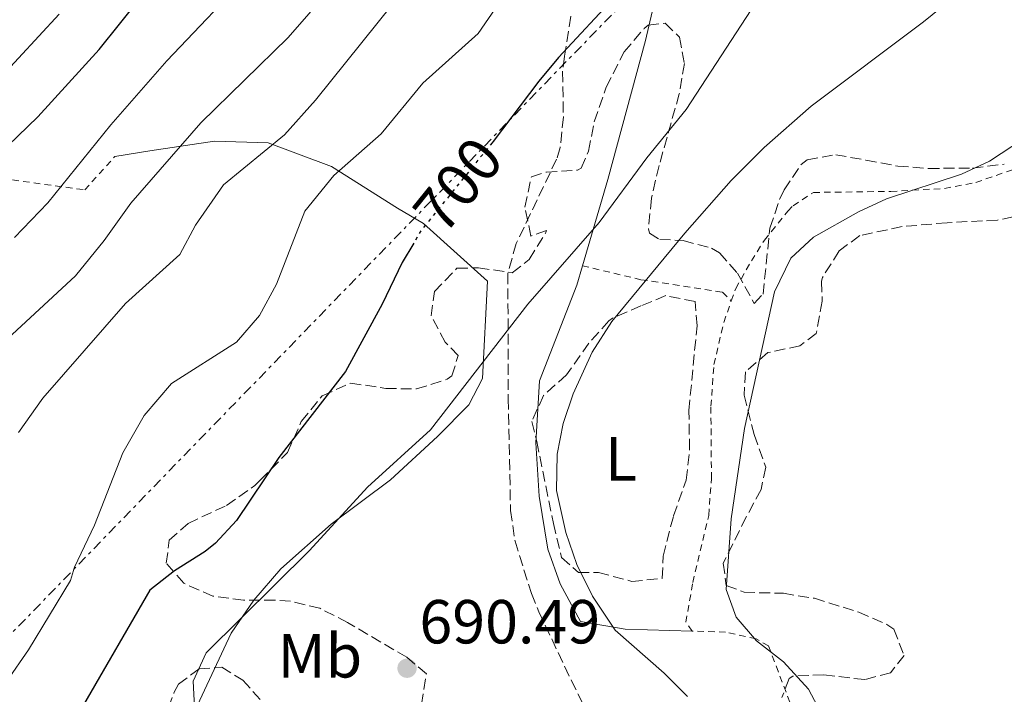
# Model space of a CAD drawing. Units: metres. Extents: x 583121 to 586543, y 4765952 to 4768307.
# Drawn here: x 584638 to 584797, y 4766616 to 4766725 of the extents above; entities that cross this region are included whole.
import ezdxf
from ezdxf.enums import TextEntityAlignment as Align

# ---------------------------------------------------------------- set-up
doc = ezdxf.new("R2010")
doc.units = ezdxf.units.M
doc.header["$MEASUREMENT"] = 0
for name, pattern in [('DGN Style 2', [1.7399219301090239, 1.043953158065414, -0.6959687720436097]), ('DGN Style 3', [2.435890702152634, 1.739921930109024, -0.6959687720436097]), ('DGN Style 5', [1.217945351076317, 0.5219765790327072, -0.6959687720436097]), ('DGN Style 7', [3.4798438602180486, 1.565929737098122, -0.6959687720436097, 0.5219765790327072, -0.6959687720436097])]:
    doc.linetypes.add(name, pattern=pattern)
for name, color, linetype, lineweight in [('Canal lineal sin especificar', 4, 'Continuous', 13), ('Cota de curva de nivel directora', 7, 'Continuous', 0), ('Cota de punto acotado terreno', 7, 'Continuous', 0), ('Curva de nivel directora', 30, 'Continuous', 30), ('Curva de nivel directora no vista', 30, 'DGN Style 5', 30), ('Curva de nivel intermedia', 30, 'Continuous', 0), ('Etiqueta de uso rústico', 92, 'Continuous', 0), ('Línea  de muro-pared o tapia', 1, 'Continuous', 13), ('Línea eléctrica', 6, 'DGN Style 7', 0), ('Punto acotado terreno (símbolo)', 7, 'Continuous', 0), ('Senda', 7, 'DGN Style 3', 0), ('Tela metálica o alambrada', 7, 'DGN Style 2', 0), ('Zona arbolada', 92, 'DGN Style 3', 0)]:
    doc.layers.add(name, color=color, linetype=linetype, lineweight=lineweight)
doc.styles.add('Style-Arial', font='arial.ttf')

# ---------------------------------------------------------------- blocks, each defined once
blk = doc.blocks.new('5PATER')
at = {"layer": 'Canal lineal sin especificar', "linetype": 'Continuous', "lineweight": 0}
h = blk.add_hatch(color=51, dxfattribs=at)
edge = h.paths.add_edge_path()
edge.add_ellipse((0, 0), major_axis=(-0.1095731443231308, -0.1110710700762829), ratio=0.9994222409660317, start_angle=0, end_angle=360)

msp = doc.modelspace()

# ---------------------------------------------------------------- linework, layer by layer
at = {"layer": 'Curva de nivel directora', "color": 30, "linetype": 'Continuous', "lineweight": 30, "flags": 128}
for points, elevation in [([(584636.1199999996, 4766704.650000001), (584640.9599999988, 4766709.289999999), (584650.8399999985, 4766720.17), (584660.72, 4766732.49)], 725.0000000000001), ([(584734.4599999987, 4766729.119999999), (584724.9599999991, 4766718.880000004), (584721.7599999984, 4766715.04), (584714.38, 4766705.320000002), (584714.2399999992, 4766705.140000001)], 700.0000000000001), ([(584701.5799999991, 4766688.930000001), (584699.7499999985, 4766685.820000002), (584696.4800000007, 4766679.130000002), (584690.5599999997, 4766668.250000001), (584679.8299999986, 4766654.410000001), (584673.0000000001, 4766644.25), (584669.5999999982, 4766640.57), (584667.9599999997, 4766639.210000002), (584662.9999999999, 4766636.090000002), (584659.0399999992, 4766633.010000002), (584648.3199999993, 4766614.500000002), (584639.7499999995, 4766604.330000003), (584632.3199999998, 4766596.180000001)], 700.0000000000001)]:
    msp.add_lwpolyline(points, dxfattribs=dict(at, elevation=elevation))
at = {"layer": 'Curva de nivel directora no vista', "color": 30, "linetype": 'DGN Style 5', "lineweight": 30, "elevation": 700.0000000000005, "flags": 128}
msp.add_lwpolyline([(584714.2399999992, 4766705.140000001), (584702.7900000006, 4766691.000000001), (584701.5799999991, 4766688.930000001)], dxfattribs=at)
at = {"layer": 'Curva de nivel intermedia', "color": 30, "linetype": 'Continuous', "lineweight": 0, "flags": 128}
for points, elevation in [([(584625.8400000001, 4766664.09), (584647.0400000007, 4766683.689999999), (584651.680000001, 4766689.369999999), (584655.9600000014, 4766695.369999998), (584667.24, 4766708.33), (584681.3200000017, 4766722.09), (584691.3200000019, 4766733.61)], 715.0000000000001), ([(584719.7199999999, 4766733.999999999), (584712.0000000017, 4766722.73), (584703.0800000011, 4766714.73), (584696.36, 4766706.569999998), (584688.7200000001, 4766699.850000001), (584684.0000000016, 4766694.09), (584679.4400000019, 4766682.330000001), (584676.7199999995, 4766677.289999999), (584673.0000000001, 4766672.970000001), (584662.5199999993, 4766666.329999999), (584658.1200000005, 4766661.13), (584654.6800000005, 4766655.130000001), (584650.1200000008, 4766643.449999999), (584646.8799999999, 4766636.730000001), (584646.2400000005, 4766634.569999999), (584639.4700000002, 4766623.369999999), (584635.9500000019, 4766618.330000001)], 705), ([(584637.2000000015, 4766689.850000001), (584642.5999999995, 4766695.449999999), (584652.7200000003, 4766708.009999998), (584661.7599999994, 4766718.33), (584675.8000000007, 4766733.13)], 720), ([(584637.8400000007, 4766658.409999999), (584641.7600000012, 4766663.929999999), (584655.0800000007, 4766679.21), (584663.8800000006, 4766687.13), (584666.4000000019, 4766691.850000001), (584670.9200000013, 4766698.33), (584680.7200000006, 4766706.41), (584685.7200000006, 4766712.01), (584700.6800000007, 4766730.65)], 710.0000000000003), ([(584791.6799999992, 4766731.04), (584783.8099999992, 4766724.609999999), (584765.6799999997, 4766711.039999999)], 690.0000000000001), ([(584756.8399999995, 4766727.779999998), (584745.5200000006, 4766710.480000001), (584739.2000000017, 4766702.7), (584731.5199999994, 4766692.25), (584719.9800000014, 4766679.099999999), (584704.2700000004, 4766658.820000002), (584694.1200000005, 4766649.609999999), (584684.7599999994, 4766639.369999998), (584668.1100000017, 4766622.890000001), (584666.0100000007, 4766618.330000001), (584666.27, 4766613.13)], 695), ([(584634.5100000004, 4766715.239999999), (584644.3899999998, 4766725.850000001)], 730), ([(584765.6799999997, 4766711.039999999), (584758.0900000012, 4766704.359999998), (584752.8000000005, 4766699.039999999), (584745.3000000014, 4766690.529999999), (584733.5199999999, 4766676.329999999), (584730.3600000015, 4766671.369999999), (584727.3200000017, 4766664.65), (584725.6800000012, 4766659.849999999), (584724.72, 4766654.930000001), (584724.5999999993, 4766649.08), (584726.1000000013, 4766642.279999998), (584727.8800000005, 4766637.130000001), (584730.4000000019, 4766632.01), (584734.0800000009, 4766626.569999999), (584742.0000000001, 4766619.609999999), (584745.7500000009, 4766615.850000001)], 690.0000000000001), ([(584799.9200000004, 4766705.76), (584794.4400000019, 4766702.159999999), (584789.9100000013, 4766700.039999997), (584777.8400000012, 4766696.079999999), (584773.2999999993, 4766693.989999999), (584766.0799999997, 4766689.92), (584762.4100000019, 4766686.529999998), (584759.7600000009, 4766681.109999998), (584754.9599999997, 4766659.050000001), (584752.7600000004, 4766644.489999999), (584751.9600000001, 4766633.13), (584753.6000000008, 4766628.65), (584756.8500000007, 4766624.84), (584761.2400000006, 4766621.449999998), (584765.2400000015, 4766617.05), (584768.190000002, 4766611.449999998)], 684.9999999999999)]:
    msp.add_lwpolyline(points, dxfattribs=dict(at, elevation=elevation))
at = {"layer": 'Línea  de muro-pared o tapia', "color": 1, "linetype": 'Continuous', "lineweight": 13}
for points in [[(584728.7999999998, 4766685.289999999, 695.25), (584732.9199999999, 4766699.210000001, 696.820000000007), (584738.9600000001, 4766721.600000001, 699.5200000000041), (584742.7199999997, 4766737.84, 700.8699999999953), (584748.4800000004, 4766750.800000001, 702.5500000000029), (584753.1200000001, 4766763.039999999, 704.0200000000042), (584760.6799999997, 4766777.199999999, 704.5599999999977), (584766.5999999996, 4766786.720000001, 704.8899999999995), (584769.9600000001, 4766791.92, 704.7100000000065), (584775.7999999998, 4766799.76, 704.5899999999965), (584782.9199999999, 4766808.4, 705.0099999999949), (584789.1200000001, 4766815.039999999, 704.5)], [(584653.3600000005, 4766702.890000001, 718.4199999999983), (584659, 4766703.850000001, 716.2599999999949), (584669.4400000004, 4766705.369999999, 713.9799999999959), (584678.1200000001, 4766705.130000001, 711.0399999999936), (584688.3200000003, 4766701.289999999, 707.8000000000029), (584698.9600000001, 4766694.57, 702.3699999999953), (584703.1600000003, 4766692.09, 701.320000000007), (584713.4800000004, 4766682.810000001, 696.3399999999965), (584712.6799999997, 4766667.130000001, 695.3800000000047), (584710.4800000004, 4766662.890000001, 695.320000000007), (584705.4400000004, 4766657.77, 694.7200000000012), (584697.8399999999, 4766650.810000001, 694.5399999999936), (584688.2800000003, 4766643.609999999, 695.8000000000029), (584680.1600000003, 4766636.41, 695.2299999999959), (584675.7999999998, 4766631.369999999, 695.2299999999959), (584672.1600000003, 4766626.09, 695.8899999999994), (584666.2699999996, 4766613.529999999, 694.8699999999953), (584665.1900000004, 4766606.49, 694.9600000000064), (584664.75, 4766598.890000001, 695.1100000000006), (584665.1900000004, 4766591.050000001, 694.929999999993), (584667.6299999999, 4766578.41, 694.5399999999936), (584672.75, 4766568.25, 693.6100000000006), (584673.4900000002, 4766565.430000001, 693.3699999999953)], [(584746.4800000004, 4766626.41, 688.3300000000017), (584735.6799999997, 4766626.730000001, 691.6000000000058), (584728.4800000004, 4766627.930000001, 692.5599999999977), (584725.2000000002, 4766634.01, 692.7700000000041), (584723.2400000002, 4766639.609999999, 693.0099999999948), (584721.8399999999, 4766648.17, 693.1000000000058), (584721.2800000003, 4766656.730000001, 693.3099999999977), (584721.8799999999, 4766666.730000001, 693.3399999999965), (584727.8799999999, 4766682.17, 694.8999999999943), (584728.7999999998, 4766685.289999999, 695.25)]]:
    msp.add_polyline3d(points, dxfattribs=at)
at = {"layer": 'Línea eléctrica', "color": 6, "linetype": 'DGN Style 7', "lineweight": 0}
msp.add_polyline3d([(583438.7899999995, 4765955.38, 417.3300000000018), (583473.4499999982, 4765987.310000001, 436.4600000000065), (583566.1400000012, 4766051.26, 465.1399999999995), (583866.4600000001, 4766258.880000002, 520.5099999999948), (584349.3799999999, 4766486.880000001, 707.7599999999949), (584464.3099999984, 4766542.49, 716.0200000000042), (584633.0100000009, 4766622.199999999, 706.6100000000006), (584785.9499999988, 4766779.770000001, 697.1100000000006), (584863.8099999991, 4766912.140000001, 690.6699999999983), (584886.9899999979, 4767138.880000001, 706.1100000000006), (584856.3999999994, 4767354.490000002, 706.1699999999983), (584813.77, 4767667.380000001, 706.3500000000058), (584788.9699999985, 4767832.9, 724.25), (584936.3999999987, 4768022.390000001, 678.429999999993)], dxfattribs=at)
at = {"layer": 'Senda', "color": 7, "linetype": 'DGN Style 3', "lineweight": 0}
msp.add_polyline3d([(584726.9200000016, 4766725.53, 701.1399999999996), (584725.8900000012, 4766719.060000001, 699.8899999999994), (584725.6000000006, 4766716.640000001, 699.4600000000065), (584725.719999999, 4766709.290000001, 698.4700000000014), (584725.2199999985, 4766704.350000001, 697.8600000000006), (584724.6399999995, 4766702.490000002, 697.6000000000058), (584718.1199999994, 4766688.890000001, 694.8999999999943), (584716.7699999994, 4766684.080000001, 694.4499999999971), (584716.8399999987, 4766663.850000001, 692.0500000000029), (584717.1999999986, 4766645.850000001, 692.0200000000042), (584717.9299999995, 4766640.920000002, 692.2299999999963), (584720.5599999981, 4766632.439999999, 692.5899999999965), (584721.7600000006, 4766629.529999999, 692.6199999999955), (584726.9799999997, 4766618.460000004, 691.7100000000065), (584729.579999997, 4766613.310000001, 691.9600000000064), (584735.4299999988, 4766603.609999999, 692.7700000000041), (584739.1099999979, 4766597.850000001, 692.5299999999991), (584740.44, 4766593.000000002, 692.7100000000065), (584740.2199999987, 4766584.890000002, 692.6900000000024), (584739.1900000006, 4766569.930000001, 691.1100000000007), (584739.5199999991, 4766558.09, 691.2299999999959), (584740.2800000013, 4766536.76, 690.1600000000036)], dxfattribs=at)
at = {"layer": 'Tela metálica o alambrada', "color": 7, "linetype": 'DGN Style 2', "lineweight": 0}
for points in [[(584581.1500000004, 4766630.49, 720.8800000000047), (584587.2000000002, 4766639.050000001, 721), (584596.6799999997, 4766648.65, 720.9700000000012), (584599.2400000002, 4766651.689999999, 720.7299999999959), (584603.0800000001, 4766659.930000001, 723.279999999999), (584605.2400000002, 4766668.01, 725.4400000000023), (584606.7599999999, 4766680.970000001, 728.1100000000006), (584623.1200000001, 4766699.529999999, 728.1999999999972), (584635.1600000003, 4766699.369999999, 723.9700000000012), (584648.5199999996, 4766697.529999999, 718.6300000000047), (584653.3600000005, 4766702.890000001, 718.4199999999983)], [(584752.8099999996, 4766679.619999999, 687.8099999999977), (584753.5199999996, 4766681.609999999, 687.6399999999994), (584756.04, 4766686.08, 687.8800000000047), (584758.1600000003, 4766689.439999999, 687.9700000000012), (584761.9199999999, 4766694.08, 687.6399999999994), (584762.7599999999, 4766694.960000001, 687.820000000007), (584766.04, 4766697.119999999, 687.6699999999983), (584778.5199999996, 4766697.279999999, 686.9499999999971), (584787.2000000002, 4766697.76, 685.779999999999), (584792.2400000002, 4766698.720000001, 684.9700000000012), (584804.9600000001, 4766703.119999999, 683.6199999999953)], [(584728.7999999998, 4766685.289999999, 695.25), (584738.2400000002, 4766683.050000001, 692.1600000000036), (584751.4000000004, 4766681.050000001, 688.3800000000047), (584752.8099999996, 4766679.619999999, 687.8099999999977)], [(584746.4800000004, 4766626.41, 688.3300000000017), (584745.4800000004, 4766627.850000001, 688.3000000000029), (584746.5999999996, 4766634.25, 687.7899999999936), (584749.1600000003, 4766645.050000001, 687.8500000000058), (584749.5999999996, 4766650.970000001, 688.0599999999977), (584749.5599999996, 4766656.25, 688.179999999993), (584749.5199999996, 4766662.65, 687.820000000007), (584750, 4766669.369999999, 687.9100000000036), (584751.5999999996, 4766676.17, 688.1199999999953), (584752.8099999996, 4766679.619999999, 687.8099999999977)], [(584799.6299999999, 4766558.810000001, 683.529999999999), (584795.2699999996, 4766560.41, 683.8000000000029), (584790.3499999996, 4766563.689999999, 684.2200000000012), (584787.3499999996, 4766566.49, 684.1600000000036), (584784.0700000003, 4766572.57, 684.8800000000047), (584781.9100000003, 4766578.09, 684.6999999999971), (584780.0700000003, 4766582.33, 685.2100000000064), (584774.75, 4766592.970000001, 685.8099999999977), (584768.4699999997, 4766601.609999999, 686.9499999999971), (584765.5099999999, 4766607.210000001, 686.9199999999983), (584762.8700000001, 4766613.289999999, 686.9499999999971), (584758.7999999998, 4766624.01, 687.1900000000023), (584756.7999999998, 4766625.130000001, 687.1600000000036), (584751.8799999999, 4766626.25, 687.8800000000047), (584746.4800000004, 4766626.41, 688.3300000000017)]]:
    msp.add_polyline3d(points, dxfattribs=at)
at = {"layer": 'Zona arbolada', "color": 92, "linetype": 'DGN Style 3', "lineweight": 0}
for points in [[(584702.8300000001, 4766614.57, 697.1499999999943), (584703.6299999999, 4766619.49, 698.2100000000064), (584700.4699999997, 4766622.17, 698.9799999999959), (584690.9199999999, 4766627.77, 699.1900000000023), (584686.4400000004, 4766630.09, 699.429999999993), (584681.7300000004, 4766631.199999999, 700.679999999993), (584679.2000000002, 4766631.369999999, 701.3500000000058), (584674.1600000003, 4766631.369999999, 702.1900000000023), (584669.2100000001, 4766632.039999999, 702.4600000000065), (584664.5, 4766634.100000001, 703.3399999999965), (584661.6799999997, 4766637.369999999, 704.0500000000029), (584662.1600000003, 4766641.050000001, 703.9600000000065), (584665.2000000002, 4766643.77, 703.2400000000052), (584671.4000000004, 4766646.65, 702.7599999999949), (584675.9600000001, 4766649.850000001, 702.25), (584676.8399999999, 4766650.730000001, 702.7899999999936), (584681.2400000002, 4766655.210000001, 702.4900000000052), (584683.4400000004, 4766660.17, 702.820000000007), (584686.8399999999, 4766664.33, 703.6900000000023), (584691.3799999999, 4766666.380000001, 702.7599999999949), (584697.0800000001, 4766665.529999999, 701.0500000000029), (584702.0499999998, 4766665.430000001, 700.5), (584706.9900000002, 4766666.99, 700.9700000000012), (584707.7199999997, 4766667.529999999, 701.0200000000042), (584708.7599999999, 4766670.810000001, 701.0800000000019), (584706.6799999997, 4766672.970000001, 700.8999999999943), (584704.4000000004, 4766677.24, 702.1999999999972), (584704.9199999999, 4766681.130000001, 703), (584708.5599999996, 4766684.890000001, 701.6499999999943), (584712.04, 4766684.970000001, 700.6900000000023), (584717.4800000004, 4766684.17, 700.029999999999), (584720.2000000002, 4766686.33, 700.2100000000064), (584722.9199999999, 4766690.640000001, 700.7700000000042), (584723, 4766690.970000001, 700.8099999999977), (584720.4800000004, 4766690.09, 700), (584719.5099999999, 4766694.76, 701.5500000000029), (584720.5599999996, 4766699.609999999, 702.429999999993), (584723, 4766700.41, 701.6499999999943), (584728, 4766700.710000001, 700.7100000000065), (584728.5999999996, 4766701.050000001, 700.75), (584729.7599999999, 4766703.77, 701.9199999999983), (584730.7000000002, 4766708.52, 703.1499999999943), (584732.6399999997, 4766714.08, 703.3600000000006), (584735.5199999996, 4766719.76, 702.3099999999977), (584738.75, 4766723.539999999, 701.820000000007), (584739.4000000004, 4766724.08, 701.7400000000052), (584742.1600000003, 4766724.4, 701.4700000000012), (584744.4400000004, 4766722.16, 700), (584745.2400000002, 4766717.92, 698.8300000000017), (584744.4199999999, 4766713.039999999, 698.1399999999994), (584741.1600000003, 4766701.439999999, 696.1000000000058), (584739.9199999999, 4766696.17, 695.4400000000023), (584739.4400000004, 4766691.27, 694.4900000000052), (584739.5999999996, 4766690.57, 694.3000000000029), (584741.2800000003, 4766689.529999999, 693.1600000000036), (584745.04, 4766689.369999999, 692.1999999999971), (584749.6399999997, 4766688.109999999, 690.75), (584750.9199999999, 4766687.359999999, 690.3399999999965), (584753.7999999998, 4766684.08, 689.3800000000047), (584756.5199999996, 4766679.210000001, 688.8399999999965), (584757.9199999999, 4766680.720000001, 688.929999999993), (584759.04, 4766691.359999999, 690.25), (584760.6100000005, 4766696.07, 690.4799999999959), (584761.3200000003, 4766697.52, 690.5500000000029), (584764.0899999999, 4766701.640000001, 691.25), (584765.04, 4766702.4, 691.3300000000017), (584769.6399999997, 4766703.199999999, 689.5899999999965), (584774.5199999996, 4766702.32, 689.1699999999983), (584779.6399999997, 4766701.359999999, 689.1399999999994), (584784.6200000001, 4766700.99, 689.3600000000006), (584791.7199999997, 4766701.039999999, 689.7400000000052), (584796.8399999999, 4766701.680000001, 688.3899999999994)], [(584702.8300000001, 4766614.57, 697.1499999999943), (584703.6299999999, 4766619.49, 698.2100000000064), (584700.4699999997, 4766622.17, 698.9799999999959), (584690.9199999999, 4766627.77, 699.1900000000023), (584686.4400000004, 4766630.09, 699.429999999993), (584681.7300000004, 4766631.199999999, 700.679999999993), (584679.2000000002, 4766631.369999999, 701.3500000000058), (584674.1600000003, 4766631.369999999, 702.1900000000023), (584669.2100000001, 4766632.039999999, 702.4600000000065), (584664.5, 4766634.100000001, 703.3399999999965), (584661.6799999997, 4766637.369999999, 704.0500000000029), (584662.1600000003, 4766641.050000001, 703.9600000000065), (584665.2000000002, 4766643.77, 703.2400000000052), (584671.4000000004, 4766646.65, 702.7599999999949), (584675.9600000001, 4766649.850000001, 702.25), (584676.8399999999, 4766650.730000001, 702.7899999999936), (584681.2400000002, 4766655.210000001, 702.4900000000052), (584683.4400000004, 4766660.17, 702.820000000007), (584686.8399999999, 4766664.33, 703.6900000000023), (584691.3799999999, 4766666.380000001, 702.7599999999949), (584697.0800000001, 4766665.529999999, 701.0500000000029), (584702.0499999998, 4766665.430000001, 700.5), (584706.9900000002, 4766666.99, 700.9700000000012), (584707.7199999997, 4766667.529999999, 701.0200000000042), (584708.7599999999, 4766670.810000001, 701.0800000000019), (584706.6799999997, 4766672.970000001, 700.8999999999943), (584704.4000000004, 4766677.24, 702.1999999999972), (584704.9199999999, 4766681.130000001, 703), (584708.5599999996, 4766684.890000001, 701.6499999999943), (584712.04, 4766684.970000001, 700.6900000000023), (584717.4800000004, 4766684.17, 700.029999999999), (584720.2000000002, 4766686.33, 700.2100000000064), (584722.9199999999, 4766690.640000001, 700.7700000000042), (584723, 4766690.970000001, 700.8099999999977), (584720.4800000004, 4766690.09, 700), (584719.5099999999, 4766694.76, 701.5500000000029), (584720.5599999996, 4766699.609999999, 702.429999999993), (584723, 4766700.41, 701.6499999999943), (584728, 4766700.710000001, 700.7100000000065), (584728.5999999996, 4766701.050000001, 700.75), (584729.7599999999, 4766703.77, 701.9199999999983), (584730.7000000002, 4766708.52, 703.1499999999943), (584732.6399999997, 4766714.08, 703.3600000000006), (584735.5199999996, 4766719.76, 702.3099999999977), (584738.75, 4766723.539999999, 701.820000000007), (584739.4000000004, 4766724.08, 701.7400000000052), (584742.1600000003, 4766724.4, 701.4700000000012), (584744.4400000004, 4766722.16, 700), (584745.2400000002, 4766717.92, 698.8300000000017), (584744.4199999999, 4766713.039999999, 698.1399999999994), (584741.1600000003, 4766701.439999999, 696.1000000000058), (584739.9199999999, 4766696.17, 695.4400000000023), (584739.4400000004, 4766691.27, 694.4900000000052), (584739.5999999996, 4766690.57, 694.3000000000029), (584741.2800000003, 4766689.529999999, 693.1600000000036), (584745.04, 4766689.369999999, 692.1999999999971), (584749.6399999997, 4766688.109999999, 690.75), (584750.9199999999, 4766687.359999999, 690.3399999999965), (584753.7999999998, 4766684.08, 689.3800000000047), (584756.5199999996, 4766679.210000001, 688.8399999999965), (584757.9199999999, 4766680.720000001, 688.929999999993), (584759.04, 4766691.359999999, 690.25), (584760.6100000005, 4766696.07, 690.4799999999959), (584761.3200000003, 4766697.52, 690.5500000000029), (584764.0899999999, 4766701.640000001, 691.25), (584765.04, 4766702.4, 691.3300000000017), (584769.6399999997, 4766703.199999999, 689.5899999999965), (584774.5199999996, 4766702.32, 689.1699999999983), (584779.6399999997, 4766701.359999999, 689.1399999999994), (584784.6200000001, 4766700.99, 689.3600000000006), (584791.7199999997, 4766701.039999999, 689.7400000000052), (584796.8399999999, 4766701.680000001, 688.3899999999994)], [(584800.6399999997, 4766693.680000001, 687.7299999999959), (584795.7300000004, 4766692.65, 687.8399999999965), (584787.5999999996, 4766692.24, 688.4799999999959), (584780.3600000005, 4766691.600000001, 688.1199999999953), (584773.5199999996, 4766690.16, 687.25), (584770.2000000002, 4766687.680000001, 687.0399999999936), (584767.5099999999, 4766683.42, 687.3399999999965), (584767.3600000005, 4766682.800000001, 687.3399999999965), (584767.4800000004, 4766679.600000001, 686.4700000000012), (584766.5199999996, 4766674.4, 686.9199999999983), (584763.8799999999, 4766672.4, 687.7899999999936), (584758.6799999997, 4766671.289999999, 688.779999999999), (584755.0800000001, 4766668.17, 689.1699999999983), (584754.8799999999, 4766664.41, 690.0099999999948), (584756.4800000004, 4766658.09, 689.4700000000012), (584758.3600000005, 4766652.810000001, 689.8899999999994), (584757.5999999996, 4766649.210000001, 690.6100000000006), (584755.2199999997, 4766644.810000001, 691.1100000000006), (584751.5199999996, 4766637.369999999, 690.0399999999936), (584752, 4766633.77, 689.2599999999948), (584754.8799999999, 4766632.65, 688.4199999999983), (584761.2000000002, 4766632.49, 688.4799999999959), (584766.2000000002, 4766631.689999999, 688.179999999993), (584773.3600000005, 4766629.449999999, 687.6100000000006), (584777.8899999997, 4766627.480000001, 687.2899999999936), (584779, 4766626.730000001, 687.4600000000064), (584780.6799999997, 4766622.49, 688.5099999999948), (584778.4800000004, 4766619.689999999, 689.320000000007), (584774.3200000003, 4766618.57, 689.1399999999994), (584767.7199999997, 4766619.369999999, 688.3899999999994), (584762.75, 4766619.15, 688.179999999993), (584762.1600000003, 4766618.730000001, 688.2100000000064), (584760.9500000002, 4766615.689999999, 689.0500000000029)], [(584795.7300000004, 4766692.65, 687.8399999999965), (584787.5999999996, 4766692.24, 688.4799999999959), (584780.3600000005, 4766691.600000001, 688.1199999999953), (584773.5199999996, 4766690.16, 687.25), (584770.2000000002, 4766687.680000001, 687.0399999999936), (584767.5099999999, 4766683.42, 687.3399999999965), (584767.3600000005, 4766682.800000001, 687.3399999999965), (584767.4800000004, 4766679.600000001, 686.4700000000012), (584766.5199999996, 4766674.4, 686.9199999999983), (584763.8799999999, 4766672.4, 687.7899999999936), (584758.6799999997, 4766671.289999999, 688.779999999999), (584755.0800000001, 4766668.17, 689.1699999999983), (584754.8799999999, 4766664.41, 690.0099999999948), (584756.4800000004, 4766658.09, 689.4700000000012), (584758.3600000005, 4766652.810000001, 689.8899999999994), (584757.5999999996, 4766649.210000001, 690.6100000000006), (584755.2199999997, 4766644.810000001, 691.1100000000006), (584751.5199999996, 4766637.369999999, 690.0399999999936), (584752, 4766633.77, 689.2599999999948), (584754.8799999999, 4766632.65, 688.4199999999983)], [(584800.6399999997, 4766693.680000001, 687.7299999999959), (584795.7300000004, 4766692.65, 687.8399999999965)], [(584742.2400000002, 4766680.480000001, 692.7899999999936), (584738.2400000002, 4766678.810000001, 693.5800000000017), (584733.6500000004, 4766676.84, 693.0800000000017), (584733.0800000001, 4766676.41, 693.1900000000023), (584729.8399999999, 4766672.83, 694.529999999999), (584726.2400000002, 4766667.689999999, 696.1600000000036), (584722.5099999999, 4766664.380000001, 696.429999999993), (584720.6399999997, 4766660.17, 695.320000000007), (584721.4400000004, 4766656.970000001, 694.4199999999983), (584724.1200000001, 4766643.77, 694.75), (584725.4400000004, 4766638.25, 694), (584728.1600000003, 4766635.850000001, 693.8800000000047), (584731.4000000004, 4766635.850000001, 694.1499999999943), (584736.7599999999, 4766634.41, 693.6100000000006), (584741.6799999997, 4766634.890000001, 692.320000000007), (584741.7999999998, 4766638.49, 692.4700000000012), (584743.4800000004, 4766644.970000001, 691.4199999999983), (584745.5199999996, 4766650.730000001, 690.9100000000036), (584746.0800000001, 4766655.65, 691.5399999999936), (584745.9600000001, 4766661.960000001, 692.070000000007), (584747.2800000003, 4766675.609999999, 691.2400000000052), (584746.9600000001, 4766679.529999999, 691.75), (584742.2400000002, 4766680.480000001, 692.7899999999936)], [(584754.8799999999, 4766632.65, 688.4199999999983), (584761.2000000002, 4766632.49, 688.4799999999959), (584766.2000000002, 4766631.689999999, 688.179999999993), (584773.3600000005, 4766629.449999999, 687.6100000000006), (584777.8899999997, 4766627.480000001, 687.2899999999936), (584779, 4766626.730000001, 687.4600000000064), (584780.6799999997, 4766622.49, 688.5099999999948), (584778.4800000004, 4766619.689999999, 689.320000000007), (584774.3200000003, 4766618.57, 689.1399999999994), (584767.7199999997, 4766619.369999999, 688.3899999999994), (584762.75, 4766619.15, 688.179999999993), (584762.1600000003, 4766618.730000001, 688.2100000000064), (584760.9500000002, 4766615.689999999, 689.0500000000029)], [(584661.2300000004, 4766611.77, 698.9799999999959), (584662.9000000004, 4766616.430000001, 698.6000000000058), (584663.6299999999, 4766617.850000001, 698.3800000000047), (584666.9900000002, 4766620.33, 697.6000000000058), (584670.6299999999, 4766620.57, 697.0899999999965), (584674.0300000003, 4766618.49, 696.9700000000012), (584678.6299999999, 4766613.289999999, 697.8699999999953)], [(584661.2300000004, 4766611.77, 698.9799999999959), (584662.9000000004, 4766616.430000001, 698.6000000000058), (584663.6299999999, 4766617.850000001, 698.3800000000047), (584666.9900000002, 4766620.33, 697.6000000000058), (584670.6299999999, 4766620.57, 697.0899999999965), (584674.0300000003, 4766618.49, 696.9700000000012), (584678.6299999999, 4766613.289999999, 697.8699999999953)]]:
    msp.add_polyline3d(points, dxfattribs=at)

# ---------------------------------------------------------------- block references
at = {"layer": 'Punto acotado terreno (símbolo)', "color": 7, "linetype": 'Continuous', "lineweight": 0, "xscale": 10, "yscale": 10, "zscale": 10}
msp.add_blockref('5PATER', (584700.5100000007, 4766620.410000003, 690.4900000000052), dxfattribs=at)

# ---------------------------------------------------------------- texts
at = {"layer": 'Cota de curva de nivel directora', "color": 7, "linetype": 'Continuous', "lineweight": 0, "style": 'Style-Arial'}
msp.add_text('700', height=7.000000000000002, rotation=51.02454000000002, dxfattribs=at).set_placement((584708.7282334988, 4766698.333095135, 700), align=Align.MIDDLE_CENTER)
at = {"layer": 'Cota de punto acotado terreno', "color": 7, "linetype": 'Continuous', "lineweight": 0, "style": 'Style-Arial'}
msp.add_text('690.49', height=7.000000000000002, dxfattribs=at).set_placement((584702.5000000002, 4766624.41, 690.4900000000052))
at = {"layer": 'Etiqueta de uso rústico', "color": 92, "linetype": 'Continuous', "lineweight": 0, "style": 'Style-Arial'}
for s, p in [('L', (584735.021420379, 4766654.17001, 688.4400000000023)), ('Mb', (584686.4502462429, 4766622.410010001, 693.1999999999971))]:
    msp.add_text(s, height=7.000000000000002, dxfattribs=at).set_placement(p, align=Align.MIDDLE_CENTER)

doc.saveas('drawing.dxf')
